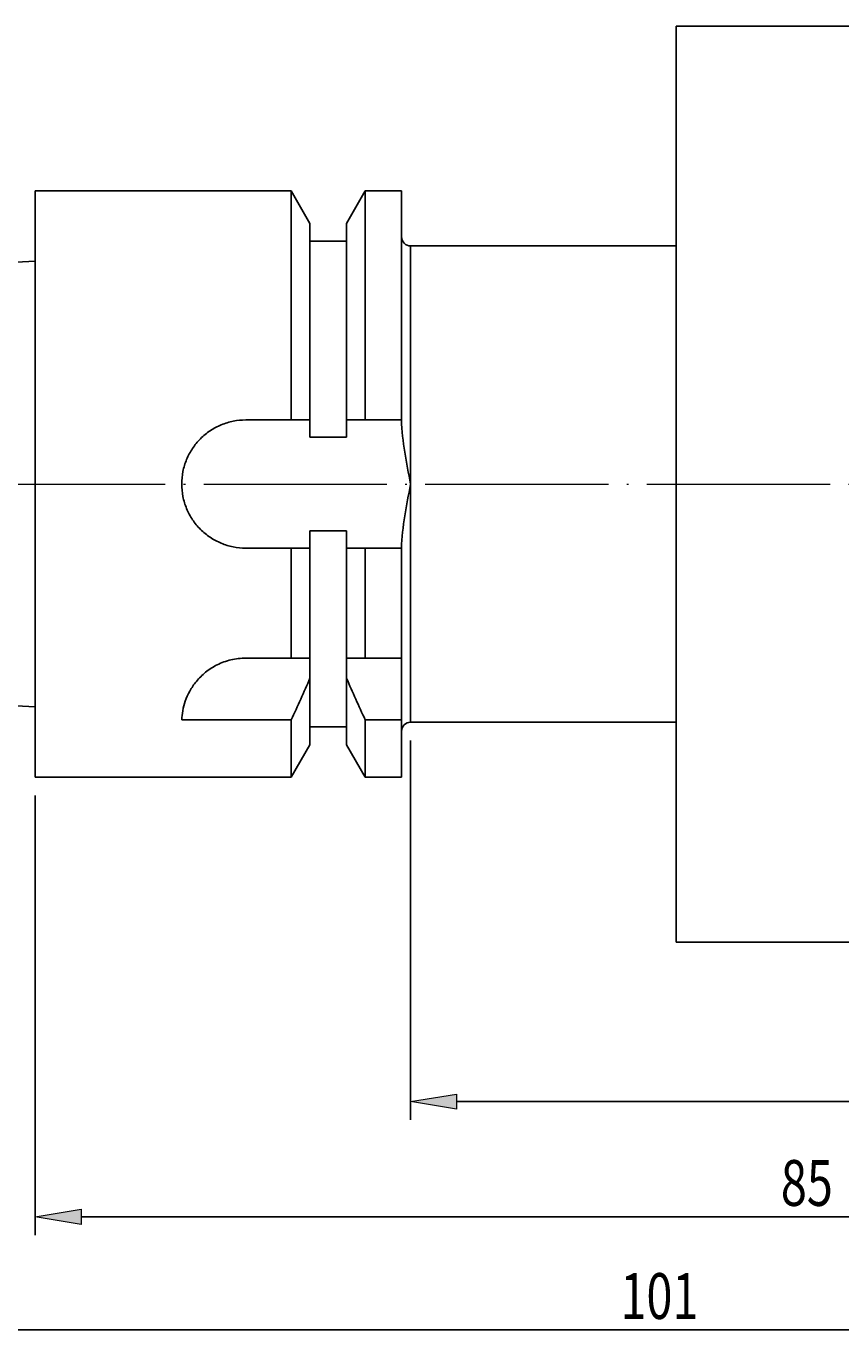
# Model space of a CAD drawing. Units: millimetres. Extents: x -107 to 181, y -46 to 151.
# Drawn here: x -7 to 37, y 40 to 111 of the extents above; entities that cross this region are included whole.
import ezdxf

# ---------------------------------------------------------------- set-up
doc = ezdxf.new("R2010")
doc.units = ezdxf.units.MM
doc.header["$MEASUREMENT"] = 0
doc.linetypes.add('AI-Linetype-0', pattern=[12.003528, 10, -1, 0.003528, -1])
doc.layers.get('0').update_dxf_attribs({"lineweight": 0})
doc.layers.add('圖層2', color=7, linetype='Continuous', lineweight=0)
doc.layers.add('圖層5', color=7, linetype='Continuous', lineweight=0)

# ---------------------------------------------------------------- blocks, each defined once
blk = doc.blocks.new('Block_0')
at = {"true_color": 0x00ffff, "transparency": 33554687}
h = blk.add_hatch(color=4, dxfattribs=at)
h.dxf.hatch_style = 2
h.paths.add_polyline_path([(-4.091, 46.867), (-4.091, 46.034), (-6.591, 46.451)])
h = blk.add_hatch(color=4, dxfattribs=at)
h.dxf.hatch_style = 2
h.paths.add_polyline_path([(75.909, 46.034), (75.909, 46.867), (78.409, 46.451)])
at = {"color": 4, "lineweight": 25, "true_color": 0x00ffff}
for p, q in [((-6.591, 69.45), (-6.591, 45.451)), ((78.409, 66.2), (78.409, 45.451)), ((75.909, 46.451), (-4.091, 46.451))]:
    blk.add_line(p, q, dxfattribs=at)
for points in [[(-4.091, 46.867), (-4.091, 46.034), (-6.591, 46.451), (-6.591, 46.451)], [(75.909, 46.034), (75.909, 46.867), (78.409, 46.451), (78.409, 46.451)]]:
    blk.add_lwpolyline(points, close=True)
at = {"insert": (34.123, 47.05), "char_height": 0.2, "attachment_point": 7}
blk.add_mtext('\\C3;\\c65280;\\FMyriad Pro|b0|i0|c1;\\H2.500000;\\W0.750000;85', dxfattribs=at)
blk = doc.blocks.new('Block_1')
at = {"color": 4, "lineweight": 25, "true_color": 0x00ffff}
blk.add_line((75.909, 40.277), (-20.091, 40.277), dxfattribs=at)
at = {"insert": (25.364, 40.877), "char_height": 0.2, "attachment_point": 7}
blk.add_mtext('\\C3;\\c65280;\\FMyriad Pro|b0|i0|c1;\\H2.500000;\\W0.750000;101', dxfattribs=at)
blk = doc.blocks.new('Block_3')
at = {"true_color": 0x00ffff, "transparency": 33554687}
h = blk.add_hatch(color=4, dxfattribs=at)
h.dxf.hatch_style = 2
h.paths.add_polyline_path([(16.409, 53.155), (16.409, 52.322), (13.909, 52.739)])
h = blk.add_hatch(color=4, dxfattribs=at)
h.dxf.hatch_style = 2
h.paths.add_polyline_path([(75.909, 52.322), (75.909, 53.155), (78.409, 52.739)])
at = {"color": 4, "lineweight": 25, "true_color": 0x00ffff}
for p, q in [((13.909, 72.45), (13.909, 51.739)), ((78.409, 66.2), (78.409, 51.739)), ((16.409, 52.739), (75.909, 52.739))]:
    blk.add_line(p, q, dxfattribs=at)
for points in [[(16.409, 53.155), (16.409, 52.322), (13.909, 52.739), (13.909, 52.739)], [(75.909, 52.322), (75.909, 53.155), (78.409, 52.739), (78.409, 52.739)]]:
    blk.add_lwpolyline(points, close=True)
at = {"insert": (42.989, 53.339), "char_height": 0.2, "attachment_point": 7}
blk.add_mtext('\\C3;\\c65280;\\FMyriad Pro|b0|i0|c1;\\H2.500000;\\W0.750000;64.5', dxfattribs=at)

msp = doc.modelspace()

# ---------------------------------------------------------------- linework, layer by layer
at = {"layer": '圖層2', "color": 250, "lineweight": 25, "true_color": 0x1d1d1b}
for p, q in [((46.409, 111.45), (28.409, 111.45)), ((28.409, 61.45), (28.409, 111.45)), ((7.388, 102.45), (-6.591, 102.45)), ((-6.591, 70.45), (-6.591, 102.45)), ((8.409, 100.682), (7.388, 102.45)), ((7.388, 89.95), (7.388, 102.45)), ((11.429, 102.45), (10.409, 100.682)), ((13.409, 102.45), (11.429, 102.45)), ((11.429, 89.95), (11.429, 102.45)), ((13.409, 89.95), (13.409, 102.45)), ((8.409, 89.95), (8.409, 100.682)), ((10.409, 89.95), (10.409, 100.682)), ((10.409, 99.7), (8.409, 99.7)), ((28.409, 99.45), (13.909, 99.45)), ((13.909, 99.45), (13.909, 86.45)), ((-6.591, 98.614), (-22.116, 97.836)), ((7.388, 89.95), (4.909, 89.95)), ((8.409, 89.012), (8.409, 89.95)), ((10.409, 89.95), (10.409, 89.012)), ((13.409, 89.95), (11.429, 89.95)), ((13.409, 89.95), (13.41, 89.95)), ((10.409, 89.012), (8.409, 89.012)), ((13.909, 86.45), (13.909, 73.45)), ((8.409, 83.888), (10.409, 83.888)), ((8.409, 82.95), (8.409, 83.888)), ((10.409, 83.888), (10.409, 82.95)), ((4.909, 82.95), (7.388, 82.95)), ((7.388, 76.95), (7.388, 82.95)), ((8.409, 76.95), (8.409, 82.95)), ((10.409, 76.95), (10.409, 82.95)), ((11.429, 76.95), (11.429, 82.95)), ((11.429, 82.95), (13.409, 82.95)), ((13.409, 76.95), (13.409, 82.95)), ((13.41, 82.95), (13.409, 82.95)), ((7.388, 76.95), (4.909, 76.95)), ((8.409, 75.853), (8.409, 76.95)), ((10.409, 76.95), (10.409, 75.853)), ((13.409, 76.95), (11.429, 76.95)), ((13.409, 76.95), (13.413, 76.95)), ((13.409, 73.576), (13.409, 76.858)), ((8.409, 72.218), (8.409, 75.853)), ((10.409, 72.218), (10.409, 75.853)), ((-22.116, 75.064), (-6.591, 74.286)), ((1.411, 73.576), (7.388, 73.576)), ((7.388, 70.45), (7.388, 73.576)), ((11.429, 73.576), (13.409, 73.576)), ((11.429, 70.45), (11.429, 73.576)), ((13.409, 70.45), (13.409, 73.576)), ((13.909, 73.45), (28.409, 73.45)), ((8.409, 73.2), (10.409, 73.2)), ((7.388, 70.45), (8.409, 72.218)), ((10.409, 72.218), (11.429, 70.45)), ((-6.591, 70.45), (7.388, 70.45)), ((11.429, 70.45), (13.409, 70.45)), ((28.409, 61.45), (46.409, 61.45))]:
    msp.add_line(p, q, dxfattribs=at)
for points in [[(13.409, 99.95), (13.409, 99.674), (13.632, 99.45), (13.909, 99.45)], [(8.409, 89.95), (8.069, 89.95), (7.729, 89.95), (7.388, 89.95)], [(11.429, 89.95), (11.088, 89.95), (10.748, 89.95), (10.409, 89.95)], [(7.388, 82.95), (7.729, 82.95), (8.069, 82.95), (8.409, 82.95)], [(10.409, 82.95), (10.748, 82.95), (11.088, 82.95), (11.429, 82.95)], [(8.409, 76.95), (8.08, 76.95), (7.738, 76.95), (7.388, 76.95)], [(11.429, 76.95), (11.078, 76.95), (10.737, 76.95), (10.409, 76.95)], [(7.388, 73.576), (7.739, 74.331), (8.081, 75.09), (8.409, 75.853)], [(10.409, 75.853), (10.737, 75.089), (11.079, 74.33), (11.429, 73.576)], [(13.909, 73.45), (13.632, 73.45), (13.409, 73.226), (13.409, 72.95)]]:
    msp.add_open_spline(points, degree=3, dxfattribs=at)
for points, knots in [([(4.909, 89.95), (4.677, 89.95), (4.449, 89.927), (4.225, 89.883), (4, 89.838), (3.778, 89.77), (3.566, 89.682), (3.354, 89.594), (3.154, 89.487), (2.964, 89.36), (2.774, 89.233), (2.595, 89.086), (2.434, 88.925), (2.273, 88.764), (2.128, 88.588), (2, 88.397), (1.872, 88.206), (1.764, 88.004), (1.677, 87.793), (1.589, 87.583), (1.521, 87.362), (1.476, 87.136), (1.431, 86.909), (1.409, 86.682), (1.409, 86.453), (1.408, 86.224), (1.431, 85.991), (1.476, 85.767), (1.521, 85.542), (1.587, 85.323), (1.675, 85.111), (1.763, 84.899), (1.872, 84.695), (1.998, 84.506), (2.125, 84.316), (2.27, 84.139), (2.432, 83.976), (2.595, 83.814), (2.771, 83.669), (2.96, 83.543), (3.149, 83.416), (3.354, 83.306), (3.565, 83.218), (3.776, 83.13), (3.994, 83.064), (4.219, 83.019), (4.444, 82.973), (4.677, 82.95), (4.909, 82.95)], [0, 0, 0, 0, 1, 1, 1, 2, 2, 2, 3, 3, 3, 4, 4, 4, 5, 5, 5, 6, 6, 6, 7, 7, 7, 8, 8, 8, 9, 9, 9, 10, 10, 10, 11, 11, 11, 12, 12, 12, 13, 13, 13, 14, 14, 14, 15, 15, 15, 16, 16, 16, 16]), ([(13.41, 89.95), (13.421, 89.362), (13.496, 88.774), (13.588, 88.191), (13.681, 87.608), (13.795, 87.028), (13.909, 86.45)], [0, 0, 0, 0, 1, 1, 1, 2, 2, 2, 2]), ([(13.909, 86.45), (13.795, 85.871), (13.681, 85.291), (13.588, 84.709), (13.495, 84.126), (13.421, 83.537), (13.41, 82.95)], [0, 0, 0, 0, 1, 1, 1, 2, 2, 2, 2]), ([(4.909, 76.95), (4.631, 76.95), (4.36, 76.917), (4.096, 76.854), (3.964, 76.823), (3.834, 76.784), (3.709, 76.738), (3.584, 76.692), (3.463, 76.64), (3.347, 76.583), (3.116, 76.467), (2.901, 76.327), (2.712, 76.175), (2.523, 76.022), (2.355, 75.854), (2.212, 75.681), (2.068, 75.508), (1.949, 75.33), (1.849, 75.149), (1.749, 74.969), (1.668, 74.785), (1.605, 74.606), (1.48, 74.247), (1.423, 73.903), (1.411, 73.576)], [0, 0, 0, 0, 1, 1, 1, 2, 2, 2, 3, 3, 3, 4, 4, 4, 5, 5, 5, 6, 6, 6, 7, 7, 7, 8, 8, 8, 8]), ([(13.413, 76.95), (13.411, 76.935), (13.41, 76.92), (13.41, 76.904), (13.409, 76.889), (13.409, 76.874), (13.409, 76.858)], [0, 0, 0, 0, 1, 1, 1, 2, 2, 2, 2])]:
    msp.add_open_spline(points, degree=3, knots=knots, dxfattribs=at)
at = {"layer": '圖層5', "color": 250, "linetype": 'AI-Linetype-0', "lineweight": 18, "true_color": 0x1d1d1b}
msp.add_line((-21.591, 86.45), (80.409, 86.45), dxfattribs=at)

# ---------------------------------------------------------------- block references
for name in ['Block_1', 'Block_3', 'Block_0']:
    msp.add_blockref(name, (0, 0))

doc.saveas('drawing.dxf')
